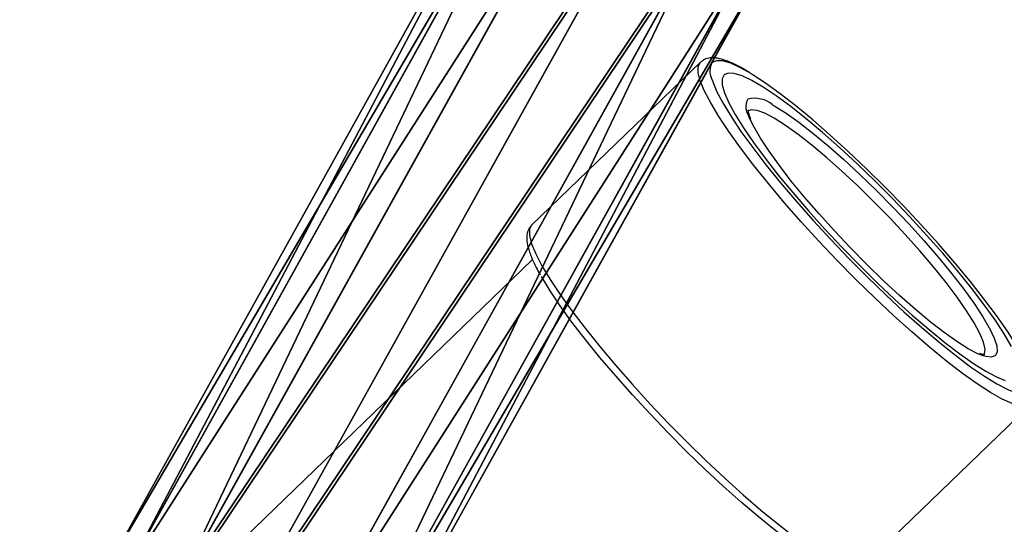
# Model space of a CAD drawing. Units: centimetres. Extents: x -192 to 192, y -163 to 162.
# Drawn here: x -37 to -25, y 4 to 10 of the extents above; entities that cross this region are included whole.
import ezdxf

# ---------------------------------------------------------------- set-up
doc = ezdxf.new("R2010")
doc.units = ezdxf.units.CM
doc.header["$LTSCALE"] = 2.54
doc.layers.get('0').update_dxf_attribs({"true_color": 0xff5454})
doc.layers.add('VP-EQ', color=7, linetype='Continuous', true_color=0x8a3492)

# ---------------------------------------------------------------- blocks, each defined once
blk = doc.blocks.new('Grupuj_21')
at = {"color": 0}
for p, q in [((3.49, 12.369, 1.825), (4.245, 2.492, 0.46)), ((3.49, 12.369, 1.825), (4.245, 2.492, 0.46)), ((3.524, 11.916, 5.127), (4.28, 2.038, 3.762)), ((3.524, 11.916, 5.127), (4.28, 2.038, 3.762))]:
    blk.add_line(p, q, dxfattribs=at)
at = {"color": 253, "true_color": 0xa8a8a8}
for p, q in [((4.323, 12.403, 2.047), (5.078, 2.525, 0.682)), ((4.323, 12.403, 2.047), (5.078, 2.525, 0.682)), ((4.937, 12.366, 2.651), (5.693, 2.488, 1.286)), ((4.937, 12.366, 2.651), (5.693, 2.488, 1.286)), ((2.661, 12.275, 2.047), (3.417, 2.398, 0.682)), ((2.661, 12.275, 2.047), (3.417, 2.398, 0.682)), ((5.169, 12.27, 3.476), (5.924, 2.392, 2.111)), ((5.169, 12.27, 3.476), (5.924, 2.392, 2.111)), ((2.06, 12.146, 2.651), (2.815, 2.268, 1.286)), ((2.06, 12.146, 2.651), (2.815, 2.268, 1.286)), ((4.955, 12.139, 4.302), (5.71, 2.262, 2.937)), ((4.955, 12.139, 4.302), (5.71, 2.262, 2.937)), ((1.846, 12.015, 3.476), (2.601, 2.138, 2.111)), ((1.846, 12.015, 3.476), (2.601, 2.138, 2.111)), ((4.353, 12.01, 4.906), (5.109, 2.132, 3.541)), ((4.353, 12.01, 4.906), (5.109, 2.132, 3.541)), ((2.077, 11.919, 4.302), (2.832, 2.042, 2.937)), ((2.077, 11.919, 4.302), (2.832, 2.042, 2.937)), ((2.691, 11.883, 4.906), (3.447, 2.005, 3.541)), ((2.691, 11.883, 4.906), (3.447, 2.005, 3.541))]:
    blk.add_line(p, q, dxfattribs=at)
at = {"color": 0}
mesh = blk.add_polyface(dxfattribs=at)
corners = [(3.49, 12.369, 1.825), (3.417, 2.398, 0.682), (2.661, 12.275, 2.047), (4.245, 2.492, 0.46)]
mesh.append_faces([[corners[k] for k in face] for face in [(0, 1, 2), (1, 0, 3)]], dxfattribs={"vtx0": -1, "color": 0})
mesh = blk.add_polyface(dxfattribs=at)
corners = [(4.323, 12.403, 2.047), (4.245, 2.492, 0.46), (3.49, 12.369, 1.825), (5.078, 2.525, 0.682)]
mesh.append_faces([[corners[k] for k in face] for face in [(0, 1, 2), (1, 0, 3)]], dxfattribs={"vtx0": -1, "color": 0})
mesh = blk.add_polyface(dxfattribs=at)
corners = [(4.937, 12.366, 2.651), (5.078, 2.525, 0.682), (4.323, 12.403, 2.047), (5.693, 2.488, 1.286)]
mesh.append_faces([[corners[k] for k in face] for face in [(0, 1, 2), (1, 0, 3)]], dxfattribs={"vtx0": -1, "color": 0})
mesh = blk.add_polyface(dxfattribs=at)
corners = [(5.693, 2.488, 1.286), (5.169, 12.27, 3.476), (5.924, 2.392, 2.111), (4.937, 12.366, 2.651)]
mesh.append_faces([[corners[k] for k in face] for face in [(0, 1, 2), (1, 0, 3)]], dxfattribs={"vtx0": -1, "color": 0})
mesh = blk.add_polyface(dxfattribs=at)
corners = [(2.06, 12.146, 2.651), (3.417, 2.398, 0.682), (2.815, 2.268, 1.286), (2.661, 12.275, 2.047)]
mesh.append_faces([[corners[k] for k in face] for face in [(0, 1, 2), (1, 0, 3)]], dxfattribs={"vtx0": -1, "color": 0})
mesh = blk.add_polyface(dxfattribs=at)
corners = [(5.924, 2.392, 2.111), (4.955, 12.139, 4.302), (5.71, 2.262, 2.937), (5.169, 12.27, 3.476)]
mesh.append_faces([[corners[k] for k in face] for face in [(0, 1, 2), (1, 0, 3)]], dxfattribs={"vtx0": -1, "color": 0})
mesh = blk.add_polyface(dxfattribs=at)
corners = [(1.846, 12.015, 3.476), (2.815, 2.268, 1.286), (2.601, 2.138, 2.111), (2.06, 12.146, 2.651)]
mesh.append_faces([[corners[k] for k in face] for face in [(0, 1, 2), (1, 0, 3)]], dxfattribs={"vtx0": -1, "color": 0})
mesh = blk.add_polyface(dxfattribs=at)
corners = [(5.71, 2.262, 2.937), (4.353, 12.01, 4.906), (5.109, 2.132, 3.541), (4.955, 12.139, 4.302)]
mesh.append_faces([[corners[k] for k in face] for face in [(0, 1, 2), (1, 0, 3)]], dxfattribs={"vtx0": -1, "color": 0})
mesh = blk.add_polyface(dxfattribs=at)
corners = [(2.077, 11.919, 4.302), (2.601, 2.138, 2.111), (2.832, 2.042, 2.937), (1.846, 12.015, 3.476)]
mesh.append_faces([[corners[k] for k in face] for face in [(0, 1, 2), (1, 0, 3)]], dxfattribs={"vtx0": -1, "color": 0})
mesh = blk.add_polyface(dxfattribs=at)
corners = [(4.28, 2.038, 3.762), (4.353, 12.01, 4.906), (3.524, 11.916, 5.127), (5.109, 2.132, 3.541)]
mesh.append_faces([[corners[k] for k in face] for face in [(0, 1, 2), (1, 0, 3)]], dxfattribs={"vtx0": -1, "color": 0})
mesh = blk.add_polyface(dxfattribs=at)
corners = [(2.832, 2.042, 2.937), (2.691, 11.883, 4.906), (2.077, 11.919, 4.302), (3.447, 2.005, 3.541)]
mesh.append_faces([[corners[k] for k in face] for face in [(0, 1, 2), (1, 0, 3)]], dxfattribs={"vtx0": -1, "color": 0})
mesh = blk.add_polyface(dxfattribs=at)
corners = [(3.447, 2.005, 3.541), (3.524, 11.916, 5.127), (2.691, 11.883, 4.906), (4.28, 2.038, 3.762)]
mesh.append_faces([[corners[k] for k in face] for face in [(0, 1, 2), (1, 0, 3)]], dxfattribs={"vtx0": -1, "color": 0})
blk = doc.blocks.new('Grupuj_22')
at = {"color": 253, "true_color": 0xa8a8a8}
blk.add_blockref('Grupuj_21', (0.593, 0, 8.382), dxfattribs=at)
blk = doc.blocks.new('Group442_2')
at = {"color": 0}
blk.add_blockref('Grupuj_22', (-3.899, -16.491, -5.98), dxfattribs=at)
blk = doc.blocks.new('Grupuj_24')
at = {"color": 0, "rotation": 146.600000000231}
blk.add_blockref('Group442_2', (7.48, 12.461, 133.76), dxfattribs=at)
blk = doc.blocks.new('1763')
at = {"color": 7, "linetype": 'Continuous', "lineweight": 25}
for p, q in [((-258.408, 69.353), (-260.395, 67.435)), ((-260.384, 67.028), (-266.422, 61.197)), ((-256.505, 63.407), (-254.518, 65.325))]:
    blk.add_line(p, q, dxfattribs=at)
at = {"color": 8, "linetype": 'Continuous', "lineweight": 25, "flags": 128}
for points in [[(-254.737, 65.332), (-254.855, 65.385), (-254.993, 65.463), (-255.15, 65.564), (-255.323, 65.688), (-255.511, 65.832), (-255.71, 65.995), (-255.919, 66.176), (-256.135, 66.371), (-256.355, 66.578), (-256.576, 66.794), (-256.796, 67.018), (-257.012, 67.245), (-257.22, 67.474), (-257.42, 67.701), (-257.607, 67.924), (-257.78, 68.139), (-257.936, 68.344), (-258.074, 68.536), (-258.191, 68.713), (-258.287, 68.874), (-258.36, 69.014), (-258.409, 69.134), (-258.434, 69.231), (-258.433, 69.305), (-258.408, 69.353)], [(-257.808, 69.216), (-257.934, 69.287), (-258.051, 69.341), (-258.147, 69.369), (-258.219, 69.372), (-258.268, 69.35)], [(-255.073, 65.902), (-255.061, 65.919), (-255.055, 65.975), (-255.073, 66.055), (-255.116, 66.158), (-255.183, 66.283), (-255.274, 66.426), (-255.385, 66.585), (-255.515, 66.758), (-255.663, 66.942), (-255.825, 67.132), (-255.998, 67.326), (-256.179, 67.52), (-256.366, 67.711), (-256.554, 67.896), (-256.741, 68.07), (-256.923, 68.232), (-257.096, 68.377), (-257.258, 68.504), (-257.406, 68.61), (-257.538, 68.694), (-257.65, 68.753), (-257.741, 68.787), (-257.809, 68.795), (-257.853, 68.778)], [(-260.395, 67.435), (-260.42, 67.386), (-260.42, 67.313), (-260.396, 67.216), (-260.347, 67.096), (-260.274, 66.955), (-260.178, 66.795), (-260.06, 66.618), (-259.923, 66.425), (-259.766, 66.22), (-259.593, 66.005), (-259.406, 65.783), (-259.207, 65.556), (-258.998, 65.327), (-258.782, 65.099), (-258.563, 64.876), (-258.341, 64.659), (-258.121, 64.452), (-257.906, 64.257), (-257.697, 64.077), (-257.497, 63.914), (-257.31, 63.769)], [(-255.007, 66.225), (-255.004, 66.22), (-254.949, 66.104), (-254.919, 66.011), (-254.913, 65.941), (-254.934, 65.897), (-254.979, 65.878), (-255.048, 65.886), (-255.08, 65.896)]]:
    blk.add_lwpolyline(points, dxfattribs=at)
at = {"color": 7, "linetype": 'Continuous', "lineweight": 25, "flags": 128}
for points in [[(-258.129, 69.206), (-258.152, 69.159), (-258.15, 69.088), (-258.124, 68.993), (-258.073, 68.876), (-257.999, 68.739), (-257.902, 68.583), (-257.784, 68.41), (-257.646, 68.223), (-257.491, 68.025), (-257.32, 67.818), (-257.137, 67.605), (-256.942, 67.389), (-256.741, 67.174), (-256.534, 66.962), (-256.325, 66.756), (-256.117, 66.56), (-255.914, 66.375), (-255.716, 66.205), (-255.529, 66.052), (-255.353, 65.917), (-255.192, 65.804), (-255.048, 65.713), (-254.923, 65.646), (-254.818, 65.604)], [(-254.746, 66.005), (-254.832, 66.152), (-254.939, 66.317), (-255.068, 66.497), (-255.214, 66.69), (-255.377, 66.893), (-255.555, 67.103), (-255.744, 67.318), (-255.942, 67.533), (-256.147, 67.747), (-256.355, 67.957), (-256.564, 68.158), (-256.77, 68.349), (-256.971, 68.527), (-257.164, 68.689), (-257.345, 68.833), (-257.514, 68.957), (-257.667, 69.059), (-257.802, 69.138), (-257.917, 69.193), (-258.011, 69.223), (-258.082, 69.227), (-258.129, 69.206)], [(-258.129, 69.206), (-258.152, 69.159), (-258.15, 69.088), (-258.124, 68.993), (-258.073, 68.876), (-257.999, 68.739), (-257.902, 68.583), (-257.784, 68.41), (-257.646, 68.223), (-257.491, 68.025), (-257.32, 67.818), (-257.137, 67.605), (-256.942, 67.389), (-256.741, 67.174), (-256.534, 66.962), (-256.325, 66.756), (-256.117, 66.56), (-255.914, 66.375), (-255.716, 66.205), (-255.529, 66.052), (-255.353, 65.917), (-255.192, 65.804), (-255.048, 65.713), (-254.923, 65.646), (-254.818, 65.604)], [(-254.746, 66.005), (-254.832, 66.152), (-254.939, 66.317), (-255.068, 66.497), (-255.214, 66.69), (-255.377, 66.893), (-255.555, 67.103), (-255.744, 67.318), (-255.942, 67.533), (-256.147, 67.747), (-256.355, 67.957), (-256.564, 68.158), (-256.77, 68.349), (-256.971, 68.527), (-257.164, 68.689), (-257.345, 68.833), (-257.514, 68.957), (-257.667, 69.059), (-257.802, 69.138), (-257.917, 69.193), (-258.011, 69.223), (-258.082, 69.227), (-258.129, 69.206)], [(-254.591, 65.849), (-254.601, 65.869), (-254.686, 66.018), (-254.794, 66.186), (-254.922, 66.37), (-255.069, 66.567), (-255.233, 66.775), (-255.413, 66.992), (-255.605, 67.213), (-255.808, 67.438), (-256.018, 67.662), (-256.233, 67.882), (-256.451, 68.097), (-256.667, 68.302), (-256.88, 68.496), (-257.086, 68.676), (-257.284, 68.839), (-257.47, 68.983), (-257.641, 69.107), (-257.797, 69.209), (-257.808, 69.216)], [(-258.276, 69.163), (-258.267, 69.133), (-258.217, 69.014), (-258.144, 68.874), (-258.047, 68.715), (-257.93, 68.539), (-257.792, 68.348), (-257.636, 68.145), (-257.463, 67.933), (-257.277, 67.713), (-257.079, 67.49), (-256.872, 67.265), (-256.659, 67.042), (-256.443, 66.825), (-256.226, 66.614), (-256.011, 66.414), (-255.801, 66.227), (-255.598, 66.056), (-255.406, 65.902), (-255.227, 65.767), (-255.063, 65.654), (-254.917, 65.564), (-254.79, 65.498), (-254.745, 65.479)], [(-257.555, 68.85), (-257.531, 68.836), (-257.398, 68.753), (-257.248, 68.646), (-257.083, 68.518), (-256.906, 68.371), (-256.72, 68.208), (-256.529, 68.031), (-256.335, 67.844), (-256.143, 67.648), (-255.955, 67.449), (-255.774, 67.249), (-255.604, 67.052), (-255.447, 66.861), (-255.306, 66.679), (-255.184, 66.51), (-255.083, 66.356), (-255.007, 66.225)], [(-255.08, 65.896), (-255.14, 65.92), (-255.254, 65.979), (-255.387, 66.062), (-255.537, 66.169), (-255.702, 66.297), (-255.879, 66.444), (-256.065, 66.607), (-256.256, 66.784), (-256.449, 66.972), (-256.642, 67.167), (-256.83, 67.366), (-257.011, 67.566), (-257.181, 67.763), (-257.338, 67.954), (-257.478, 68.136), (-257.6, 68.305), (-257.702, 68.459), (-257.78, 68.595), (-257.836, 68.711), (-257.837, 68.715)], [(-257.015, 63.492), (-257.045, 63.509), (-257.192, 63.599), (-257.356, 63.712), (-257.535, 63.846), (-257.727, 64), (-257.929, 64.172), (-258.139, 64.359), (-258.354, 64.559), (-258.571, 64.769), (-258.788, 64.987), (-259.001, 65.21), (-259.208, 65.434), (-259.405, 65.658), (-259.592, 65.877), (-259.764, 66.09), (-259.92, 66.293), (-260.058, 66.484), (-260.176, 66.66), (-260.272, 66.819), (-260.279, 66.83)]]:
    blk.add_lwpolyline(points, dxfattribs=at)
at = {"color": 8, "linetype": 'Continuous', "lineweight": 25}
for centre, radius, start, end in [((-258.098, 69.248), 0.198, 149.2165, 205.6163), ((-257.668, 68.829), 0.204, 153.949, 213.8394), ((-257.767, 68.607), 0.322, 48.8041, 105.1878)]:
    blk.add_arc(centre, radius, start, end, dxfattribs=at)
at = {"color": 7, "linetype": 'Continuous', "lineweight": 25}
for points, knots in [([(-257.827, 69.232), (-257.866, 69.255), (-257.954, 69.307), (-258.071, 69.362), (-258.179, 69.399), (-258.267, 69.409), (-258.346, 69.399), (-258.388, 69.368), (-258.408, 69.353)], [0, 0, 0, 0, 0.1592148, 0.3541912, 0.5539194, 0.7309892, 0.8673907, 1, 1, 1, 1]), ([(-257.814, 68.683), (-257.822, 68.702), (-257.838, 68.744), (-257.844, 68.784), (-257.843, 68.79), (-257.843, 68.793)], [0, 0, 0, 0, 0.308629, 0.666876, 1, 1, 1, 1]), ([(-260.395, 67.435), (-260.408, 67.419), (-260.436, 67.385), (-260.454, 67.318), (-260.453, 67.24), (-260.432, 67.144), (-260.384, 67.022), (-260.336, 66.922), (-260.299, 66.859), (-260.294, 66.85)], [0, 0, 0, 0, 0.104324, 0.234228, 0.378055, 0.557778, 0.764953, 0.965893, 1, 1, 1, 1]), ([(-255.059, 65.909), (-255.059, 65.909), (-255.055, 65.911), (-255.072, 65.907), (-255.104, 65.917), (-255.119, 65.922)], [0, 0, 0, 0, 0.026201, 0.537029, 1, 1, 1, 1])]:
    blk.add_open_spline(points, degree=3, knots=knots, dxfattribs=at)
blk = doc.blocks.new('1763 2d')
at = {"layer": 'VP-EQ', "color": 0}
blk.add_blockref('1763', (500.927, 151.709), dxfattribs=at)

msp = doc.modelspace()

# ---------------------------------------------------------------- block references
at = {"color": 0}
msp.add_blockref('Grupuj_24', (-44.07, -13.616), dxfattribs=at)
at = {"layer": 'VP-EQ', "color": 0}
msp.add_blockref('1763 2d', (-271.377, -211.744), dxfattribs=at)

doc.saveas('drawing.dxf')
